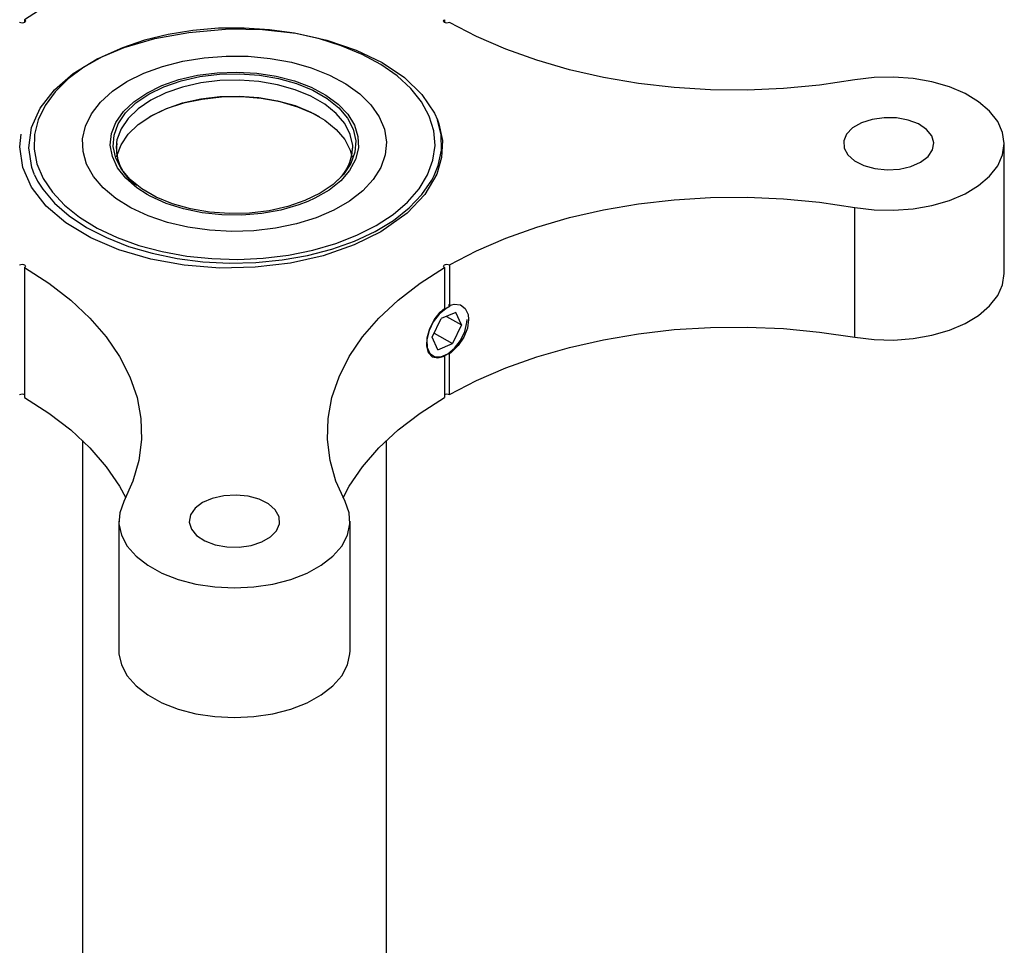
# Model space of a CAD drawing. Extents: x 0.5 to 16.5, y 0.3 to 10.8.
# Drawn here: x 6.9 to 7.9, y 9 to 9.9 of the extents above; entities that cross this region are included whole.
import ezdxf
from ezdxf.lldxf.tags import DXFTag

# ---------------------------------------------------------------- set-up
doc = ezdxf.new("R2010")
doc.units = 0
doc.header["$MEASUREMENT"] = 0
tags = doc.linetypes.add('PHANTOM', pattern=[0.5, 0.25, -0.05, 0.05, -0.05, 0.05, -0.05]).pattern_tags.tags
tags[14:15] = [DXFTag(74, 4), DXFTag(75, 0), DXFTag(340, '0'), DXFTag(46, 1.0), DXFTag(50, 0.0), DXFTag(44, 0.0), DXFTag(45, 0.0)]
tags[12:13] = [DXFTag(74, 4), DXFTag(75, 0), DXFTag(340, '0'), DXFTag(46, 1.0), DXFTag(50, 0.0), DXFTag(44, 0.0), DXFTag(45, 0.0)]
tags[10:11] = [DXFTag(74, 4), DXFTag(75, 0), DXFTag(340, '0'), DXFTag(46, 1.0), DXFTag(50, 0.0), DXFTag(44, 0.0), DXFTag(45, 0.0)]
tags[8:9] = [DXFTag(74, 4), DXFTag(75, 0), DXFTag(340, '0'), DXFTag(46, 1.0), DXFTag(50, 0.0), DXFTag(44, 0.0), DXFTag(45, 0.0)]
tags[6:7] = [DXFTag(74, 4), DXFTag(75, 0), DXFTag(340, '0'), DXFTag(46, 1.0), DXFTag(50, 0.0), DXFTag(44, 0.0), DXFTag(45, 0.0)]
tags[4:5] = [DXFTag(74, 4), DXFTag(75, 0), DXFTag(340, '0'), DXFTag(46, 1.0), DXFTag(50, 0.0), DXFTag(44, 0.0), DXFTag(45, 0.0)]

msp = doc.modelspace()

# ---------------------------------------------------------------- linework, layer by layer
at = {"color": 7, "linetype": 'Continuous'}
for p, q in [((6.941044, 9.861541), (6.941044, 9.858808)), ((6.941044, 9.861541), (6.941044, 9.858808)), ((6.941044, 9.861541), (6.941044, 9.858808)), ((7.344532, 9.861541), (7.344532, 9.858808)), ((7.344532, 9.861541), (7.344532, 9.858808)), ((7.344532, 9.861541), (7.344532, 9.858808)), ((7.029447, 9.743189), (7.029065, 9.737819)), ((7.029447, 9.743189), (7.029065, 9.737819)), ((7.029447, 9.743189), (7.029065, 9.737819)), ((7.882438, 9.617606), (7.882438, 9.742355)), ((7.882438, 9.617606), (7.882438, 9.742355)), ((7.882438, 9.617606), (7.882438, 9.742355)), ((6.950574, 9.712472), (6.953712, 9.706414)), ((6.950574, 9.712472), (6.953712, 9.706414)), ((6.950574, 9.712472), (6.953712, 9.706414)), ((7.738884, 9.556258), (7.738884, 9.681007)), ((7.738884, 9.556258), (7.738884, 9.681007)), ((7.738884, 9.556258), (7.738884, 9.681007)), ((6.941044, 9.623169), (6.941044, 9.49842)), ((6.941044, 9.623169), (6.941044, 9.49842)), ((6.941044, 9.623169), (6.941044, 9.49842)), ((7.344532, 9.623169), (7.344532, 9.583952)), ((7.344532, 9.623169), (7.344532, 9.583952)), ((7.344532, 9.623169), (7.344532, 9.583952)), ((7.349246, 9.625891), (7.349246, 9.586673)), ((7.349246, 9.625891), (7.349246, 9.586673)), ((7.349246, 9.625891), (7.349246, 9.586673)), ((7.332831, 9.556202), (7.341467, 9.574161)), ((7.355515, 9.58012), (7.341467, 9.574161)), ((7.346652, 9.576361), (7.360926, 9.56812)), ((7.360926, 9.56812), (7.355515, 9.58012)), ((7.360926, 9.56812), (7.35229, 9.550161)), ((7.366238, 9.573337), (7.366238, 9.573337)), ((7.338242, 9.544202), (7.332831, 9.556202)), ((7.334785, 9.560266), (7.35229, 9.550161)), ((7.338242, 9.544202), (7.35229, 9.550161)), ((7.344532, 9.537637), (7.343932, 9.538105)), ((7.344532, 9.537637), (7.343932, 9.538105)), ((7.344532, 9.537637), (7.343932, 9.538105)), ((7.344525, 9.538447), (7.346882, 9.539808)), ((7.344532, 9.537637), (7.344532, 9.49842)), ((7.344532, 9.537637), (7.344532, 9.49842)), ((7.344532, 9.537637), (7.344532, 9.49842)), ((7.349246, 9.501141), (7.349246, 9.540359)), ((7.349246, 9.501141), (7.349246, 9.540359)), ((7.349246, 9.501141), (7.349246, 9.540359)), ((6.996677, 9.457141), (6.996677, 8.109273)), ((7.288899, 8.109273), (7.288899, 9.457141)), ((7.031677, 9.379507), (7.031677, 9.254758)), ((7.031677, 9.379507), (7.031677, 9.254758)), ((7.031677, 9.379507), (7.031677, 9.254758)), ((7.253899, 9.254758), (7.253899, 9.379507)), ((7.253899, 9.254758), (7.253899, 9.379507)), ((7.253899, 9.254758), (7.253899, 9.379507))]:
    msp.add_line(p, q, dxfattribs=at)
at = {"color": 7, "linetype": 'PHANTOM'}
for p, q in [((7.332831, 9.556202), (7.341467, 9.574161)), ((7.332831, 9.556202), (7.341467, 9.574161)), ((7.355515, 9.58012), (7.341467, 9.574161)), ((7.355515, 9.58012), (7.341467, 9.574161)), ((7.346652, 9.576361), (7.360926, 9.56812)), ((7.346652, 9.576361), (7.360926, 9.56812)), ((7.360926, 9.56812), (7.355515, 9.58012)), ((7.360926, 9.56812), (7.355515, 9.58012)), ((7.360926, 9.56812), (7.35229, 9.550161)), ((7.360926, 9.56812), (7.35229, 9.550161)), ((7.366238, 9.573337), (7.366238, 9.573337)), ((7.366238, 9.573337), (7.366238, 9.573337)), ((7.338242, 9.544202), (7.332831, 9.556202)), ((7.338242, 9.544202), (7.332831, 9.556202)), ((7.334785, 9.560266), (7.35229, 9.550161)), ((7.334785, 9.560266), (7.35229, 9.550161)), ((7.338242, 9.544202), (7.35229, 9.550161)), ((7.338242, 9.544202), (7.35229, 9.550161)), ((7.344525, 9.538447), (7.346882, 9.539808)), ((7.344525, 9.538447), (7.346882, 9.539808)), ((6.996677, 9.457141), (6.996677, 8.109273)), ((6.996677, 9.457141), (6.996677, 8.109273)), ((7.288899, 8.109273), (7.288899, 9.457141)), ((7.288899, 8.109273), (7.288899, 9.457141))]:
    msp.add_line(p, q, dxfattribs=at)
at = {"color": 7, "linetype": 'Continuous', "flags": 128}
for points in [[(7.036519, 10.086474), (7.045251, 10.066861), (7.050914, 10.046876), (7.053463, 10.026679), (7.052877, 10.006432), (7.04916, 9.986295), (7.042343, 9.966431), (7.03248, 9.946997), (7.019649, 9.92815), (7.003954, 9.910039), (6.98552, 9.892811), (6.964494, 9.876601), (6.941044, 9.861541)], [(7.036519, 10.086474), (7.045251, 10.066861), (7.050914, 10.046876), (7.053463, 10.026679), (7.052877, 10.006432), (7.04916, 9.986295), (7.042343, 9.966431), (7.03248, 9.946997), (7.019649, 9.92815), (7.003954, 9.910039), (6.98552, 9.892811), (6.964494, 9.876601), (6.941044, 9.861541)], [(7.036519, 10.086474), (7.045251, 10.066861), (7.050914, 10.046876), (7.053463, 10.026679), (7.052877, 10.006432), (7.04916, 9.986295), (7.042343, 9.966431), (7.03248, 9.946997), (7.019649, 9.92815), (7.003954, 9.910039), (6.98552, 9.892811), (6.964494, 9.876601), (6.941044, 9.861541)], [(6.941044, 9.861541), (6.941772, 9.860916), (6.94203, 9.860178), (6.941778, 9.85944), (6.941054, 9.858813), (6.939969, 9.858396), (6.93869, 9.85825), (6.937411, 9.858399), (6.93633, 9.858819)], [(6.941044, 9.861541), (6.941772, 9.860916), (6.94203, 9.860178), (6.941778, 9.85944), (6.941054, 9.858813), (6.939969, 9.858396), (6.93869, 9.85825), (6.937411, 9.858399), (6.93633, 9.858819)], [(6.941044, 9.861541), (6.941772, 9.860916), (6.94203, 9.860178), (6.941778, 9.85944), (6.941054, 9.858813), (6.939969, 9.858396), (6.93869, 9.85825), (6.937411, 9.858399), (6.93633, 9.858819)], [(7.349246, 9.858819), (7.348164, 9.858399), (7.346886, 9.85825), (7.345606, 9.858396), (7.344522, 9.858813), (7.343798, 9.85944), (7.343545, 9.860178), (7.343803, 9.860916), (7.344532, 9.861541)], [(7.349246, 9.858819), (7.348164, 9.858399), (7.346886, 9.85825), (7.345606, 9.858396), (7.344522, 9.858813), (7.343798, 9.85944), (7.343545, 9.860178), (7.343803, 9.860916), (7.344532, 9.861541)], [(7.349246, 9.858819), (7.348164, 9.858399), (7.346886, 9.85825), (7.345606, 9.858396), (7.344522, 9.858813), (7.343798, 9.85944), (7.343545, 9.860178), (7.343803, 9.860916), (7.344532, 9.861541)], [(7.738884, 9.803703), (7.70491, 9.798662), (7.670291, 9.795392), (7.635305, 9.793921), (7.600231, 9.79426), (7.56535, 9.796405), (7.53094, 9.80034), (7.497277, 9.806034), (7.464629, 9.813441), (7.433257, 9.822502), (7.403413, 9.833144), (7.375334, 9.845282), (7.349246, 9.858819)], [(7.738884, 9.803703), (7.70491, 9.798662), (7.670291, 9.795392), (7.635305, 9.793921), (7.600231, 9.79426), (7.56535, 9.796405), (7.53094, 9.80034), (7.497277, 9.806034), (7.464629, 9.813441), (7.433257, 9.822502), (7.403413, 9.833144), (7.375334, 9.845282), (7.349246, 9.858819)], [(7.738884, 9.803703), (7.70491, 9.798662), (7.670291, 9.795392), (7.635305, 9.793921), (7.600231, 9.79426), (7.56535, 9.796405), (7.53094, 9.80034), (7.497277, 9.806034), (7.464629, 9.813441), (7.433257, 9.822502), (7.403413, 9.833144), (7.375334, 9.845282), (7.349246, 9.858819)], [(6.950574, 9.712472), (6.948116, 9.719325), (6.945128, 9.738357), (6.947844, 9.757968), (6.955974, 9.776343), (6.96978, 9.794168), (6.987903, 9.809757), (7.011007, 9.823748), (7.036855, 9.834835), (7.066437, 9.843476), (7.098986, 9.849132)], [(6.950574, 9.712472), (6.948116, 9.719325), (6.945128, 9.738357), (6.947844, 9.757968), (6.955974, 9.776343), (6.96978, 9.794168), (6.987903, 9.809757), (7.011007, 9.823748), (7.036855, 9.834835), (7.066437, 9.843476), (7.098986, 9.849132)], [(6.950574, 9.712472), (6.948116, 9.719325), (6.945128, 9.738357), (6.947844, 9.757968), (6.955974, 9.776343), (6.96978, 9.794168), (6.987903, 9.809757), (7.011007, 9.823748), (7.036855, 9.834835), (7.066437, 9.843476), (7.098986, 9.849132)], [(7.279053, 9.663691), (7.29536, 9.674396), (7.309161, 9.686217), (7.32023, 9.69896), (7.328386, 9.712415), (7.333494, 9.726362), (7.335471, 9.740572), (7.334284, 9.754811), (7.329953, 9.768845), (7.322548, 9.782445), (7.312192, 9.795386), (7.299054, 9.807456), (7.283351, 9.818458), (7.265339, 9.828209), (7.245315, 9.836551), (7.223607, 9.843347), (7.200572, 9.848484), (7.176589, 9.851878), (7.152051, 9.853475), (7.12736, 9.853246), (7.102923, 9.851197), (7.07914, 9.84736), (7.056403, 9.8418), (7.035083, 9.834606), (7.015533, 9.825898), (6.998072, 9.815818), (6.982987, 9.804531), (6.970526, 9.792224), (6.960893, 9.779098), (6.954248, 9.765368), (6.950698, 9.751261), (6.950302, 9.737008), (6.953067, 9.722842), (6.958947, 9.708996), (6.967846, 9.695699), (6.979617, 9.683167), (6.994067, 9.671608), (7.01096, 9.66121), (7.030017, 9.652144), (7.050926, 9.64456), (7.073343, 9.638581), (7.0969, 9.634307), (7.121211, 9.631806), (7.145876, 9.631121), (7.170491, 9.632262), (7.19465, 9.635211), (7.217958, 9.63992), (7.240032, 9.64631), (7.260509, 9.654277), (7.279053, 9.663691)], [(7.279053, 9.663691), (7.29536, 9.674396), (7.309161, 9.686217), (7.32023, 9.69896), (7.328386, 9.712415), (7.333494, 9.726362), (7.335471, 9.740572), (7.334284, 9.754811), (7.329953, 9.768845), (7.322548, 9.782445), (7.312192, 9.795386), (7.299054, 9.807456), (7.283351, 9.818458), (7.265339, 9.828209), (7.245315, 9.836551), (7.223607, 9.843347), (7.200572, 9.848484), (7.176589, 9.851878), (7.152051, 9.853475), (7.12736, 9.853246), (7.102923, 9.851197), (7.07914, 9.84736), (7.056403, 9.8418), (7.035083, 9.834606), (7.015533, 9.825898), (6.998072, 9.815818), (6.982987, 9.804531), (6.970526, 9.792224), (6.960893, 9.779098), (6.954248, 9.765368), (6.950698, 9.751261), (6.950302, 9.737008), (6.953067, 9.722842), (6.958947, 9.708996), (6.967846, 9.695699), (6.979617, 9.683167), (6.994067, 9.671608), (7.01096, 9.66121), (7.030017, 9.652144), (7.050926, 9.64456), (7.073343, 9.638581), (7.0969, 9.634307), (7.121211, 9.631806), (7.145876, 9.631121), (7.170491, 9.632262), (7.19465, 9.635211), (7.217958, 9.63992), (7.240032, 9.64631), (7.260509, 9.654277), (7.279053, 9.663691)], [(7.279053, 9.663691), (7.29536, 9.674396), (7.309161, 9.686217), (7.32023, 9.69896), (7.328386, 9.712415), (7.333494, 9.726362), (7.335471, 9.740572), (7.334284, 9.754811), (7.329953, 9.768845), (7.322548, 9.782445), (7.312192, 9.795386), (7.299054, 9.807456), (7.283351, 9.818458), (7.265339, 9.828209), (7.245315, 9.836551), (7.223607, 9.843347), (7.200572, 9.848484), (7.176589, 9.851878), (7.152051, 9.853475), (7.12736, 9.853246), (7.102923, 9.851197), (7.07914, 9.84736), (7.056403, 9.8418), (7.035083, 9.834606), (7.015533, 9.825898), (6.998072, 9.815818), (6.982987, 9.804531), (6.970526, 9.792224), (6.960893, 9.779098), (6.954248, 9.765368), (6.950698, 9.751261), (6.950302, 9.737008), (6.953067, 9.722842), (6.958947, 9.708996), (6.967846, 9.695699), (6.979617, 9.683167), (6.994067, 9.671608), (7.01096, 9.66121), (7.030017, 9.652144), (7.050926, 9.64456), (7.073343, 9.638581), (7.0969, 9.634307), (7.121211, 9.631806), (7.145876, 9.631121), (7.170491, 9.632262), (7.19465, 9.635211), (7.217958, 9.63992), (7.240032, 9.64631), (7.260509, 9.654277), (7.279053, 9.663691)], [(7.098986, 9.849132), (7.137769, 9.852717), (7.169628, 9.852203), (7.201793, 9.848514), (7.231597, 9.841959), (7.25988, 9.832367), (7.284561, 9.820419), (7.306048, 9.805863), (7.322736, 9.789749), (7.334889, 9.771761), (7.337806, 9.765398)], [(7.098986, 9.849132), (7.137769, 9.852717), (7.169628, 9.852203), (7.201793, 9.848514), (7.231597, 9.841959), (7.25988, 9.832367), (7.284561, 9.820419), (7.306048, 9.805863), (7.322736, 9.789749), (7.334889, 9.771761), (7.337806, 9.765398)], [(7.098986, 9.849132), (7.137769, 9.852717), (7.169628, 9.852203), (7.201793, 9.848514), (7.231597, 9.841959), (7.25988, 9.832367), (7.284561, 9.820419), (7.306048, 9.805863), (7.322736, 9.789749), (7.334889, 9.771761), (7.337806, 9.765398)], [(7.039472, 9.801998), (7.055615, 9.810047), (7.073617, 9.816652), (7.093093, 9.821675), (7.113629, 9.825006), (7.134785, 9.826577), (7.156113, 9.826352), (7.177156, 9.824336), (7.197467, 9.820574), (7.216612, 9.815144), (7.234184, 9.808164), (7.249808, 9.79978), (7.263151, 9.790173), (7.273929, 9.779546), (7.281912, 9.768127), (7.286929, 9.756158), (7.288874, 9.743896), (7.287706, 9.7316), (7.283449, 9.719534), (7.276194, 9.707954), (7.266096, 9.697107), (7.25337, 9.687225), (7.238287, 9.678517), (7.221168, 9.671171), (7.202379, 9.665341), (7.18232, 9.661153), (7.161418, 9.658695), (7.140119, 9.658021), (7.118877, 9.659144), (7.098145, 9.66204), (7.078364, 9.666649), (7.059956, 9.672871), (7.043314, 9.680573), (7.028791, 9.689593), (7.016699, 9.699737), (7.007294, 9.710789), (7.000776, 9.722515), (6.997285, 9.734663), (6.996896, 9.746975), (6.999616, 9.759188), (7.005387, 9.771043), (7.014087, 9.782286), (7.02553, 9.792678), (7.039472, 9.801998)], [(7.058446, 9.791045), (7.073067, 9.798224), (7.089495, 9.803957), (7.107302, 9.808095), (7.126029, 9.81053), (7.14519, 9.811199), (7.164288, 9.810085), (7.18283, 9.807217), (7.200334, 9.802669), (7.216349, 9.796559), (7.230457, 9.789045), (7.242296, 9.780321), (7.251557, 9.770615), (7.258001, 9.760177), (7.261461, 9.749277), (7.261848, 9.738197), (7.259151, 9.727226), (7.25344, 9.716646), (7.244863, 9.706732), (7.233643, 9.697741), (7.22007, 9.689905), (7.213323, 9.686827)], [(7.058446, 9.791045), (7.073067, 9.798224), (7.089495, 9.803957), (7.107302, 9.808095), (7.126029, 9.81053), (7.14519, 9.811199), (7.164288, 9.810085), (7.18283, 9.807217), (7.200334, 9.802669), (7.216349, 9.796559), (7.230457, 9.789045), (7.242296, 9.780321), (7.251557, 9.770615), (7.258001, 9.760177), (7.261461, 9.749277), (7.261848, 9.738197), (7.259151, 9.727226), (7.25344, 9.716646), (7.244863, 9.706732), (7.233643, 9.697741), (7.22007, 9.689905), (7.213323, 9.686827)], [(7.058446, 9.791045), (7.073067, 9.798224), (7.089495, 9.803957), (7.107302, 9.808095), (7.126029, 9.81053), (7.14519, 9.811199), (7.164288, 9.810085), (7.18283, 9.807217), (7.200334, 9.802669), (7.216349, 9.796559), (7.230457, 9.789045), (7.242296, 9.780321), (7.251557, 9.770615), (7.258001, 9.760177), (7.261461, 9.749277), (7.261848, 9.738197), (7.259151, 9.727226), (7.25344, 9.716646), (7.244863, 9.706732), (7.233643, 9.697741), (7.22007, 9.689905), (7.213323, 9.686827)], [(7.06037, 9.789933), (7.07506, 9.797116), (7.091597, 9.802804), (7.10953, 9.806844), (7.128371, 9.809124), (7.147604, 9.809584), (7.166707, 9.808209), (7.185157, 9.805038), (7.202451, 9.800157), (7.218117, 9.7937), (7.231729, 9.785842), (7.242915, 9.776798), (7.25137, 9.766814), (7.256863, 9.756163), (7.259244, 9.745136), (7.258448, 9.734032), (7.254498, 9.723156), (7.2475, 9.712803), (7.237646, 9.703257), (7.225205, 9.694777), (7.210515, 9.687594), (7.193978, 9.681906), (7.176045, 9.677866), (7.157205, 9.675586), (7.137971, 9.675126), (7.118869, 9.676501), (7.100419, 9.679672), (7.083125, 9.684553), (7.067458, 9.69101), (7.053846, 9.698868), (7.04266, 9.707912), (7.034206, 9.717896), (7.028713, 9.728547), (7.026332, 9.739574), (7.027127, 9.750678), (7.031078, 9.761554), (7.038075, 9.771907), (7.047929, 9.781453), (7.06037, 9.789933)], [(7.256509, 9.738042), (7.256413, 9.740532), (7.25409, 9.751291), (7.24873, 9.761683), (7.240481, 9.771424), (7.229567, 9.780248), (7.216286, 9.787915), (7.201, 9.794216), (7.184127, 9.798978), (7.166125, 9.802072), (7.147487, 9.803413), (7.128721, 9.802965), (7.110339, 9.80074), (7.092841, 9.796798), (7.076706, 9.791248), (7.062374, 9.784241)], [(7.256509, 9.738042), (7.256413, 9.740532), (7.25409, 9.751291), (7.24873, 9.761683), (7.240481, 9.771424), (7.229567, 9.780248), (7.216286, 9.787915), (7.201, 9.794216), (7.184127, 9.798978), (7.166125, 9.802072), (7.147487, 9.803413), (7.128721, 9.802965), (7.110339, 9.80074), (7.092841, 9.796798), (7.076706, 9.791248), (7.062374, 9.784241)], [(7.256509, 9.738042), (7.256413, 9.740532), (7.25409, 9.751291), (7.24873, 9.761683), (7.240481, 9.771424), (7.229567, 9.780248), (7.216286, 9.787915), (7.201, 9.794216), (7.184127, 9.798978), (7.166125, 9.802072), (7.147487, 9.803413), (7.128721, 9.802965), (7.110339, 9.80074), (7.092841, 9.796798), (7.076706, 9.791248), (7.062374, 9.784241)], [(7.738884, 9.681007), (7.757302, 9.678725), (7.776122, 9.678272), (7.794805, 9.67966), (7.812813, 9.682851), (7.829628, 9.687751), (7.844768, 9.694221), (7.857798, 9.702075), (7.868342, 9.711086), (7.876097, 9.720996), (7.880841, 9.73152), (7.882438, 9.742355), (7.880841, 9.75319), (7.876097, 9.763714), (7.868342, 9.773624), (7.857798, 9.782635), (7.844768, 9.790489), (7.829628, 9.796959), (7.812813, 9.801859), (7.794805, 9.80505), (7.776122, 9.806438), (7.757302, 9.805985), (7.738884, 9.803703)], [(7.738884, 9.681007), (7.757302, 9.678725), (7.776122, 9.678272), (7.794805, 9.67966), (7.812813, 9.682851), (7.829628, 9.687751), (7.844768, 9.694221), (7.857798, 9.702075), (7.868342, 9.711086), (7.876097, 9.720996), (7.880841, 9.73152), (7.882438, 9.742355), (7.880841, 9.75319), (7.876097, 9.763714), (7.868342, 9.773624), (7.857798, 9.782635), (7.844768, 9.790489), (7.829628, 9.796959), (7.812813, 9.801859), (7.794805, 9.80505), (7.776122, 9.806438), (7.757302, 9.805985), (7.738884, 9.803703)], [(7.738884, 9.681007), (7.757302, 9.678725), (7.776122, 9.678272), (7.794805, 9.67966), (7.812813, 9.682851), (7.829628, 9.687751), (7.844768, 9.694221), (7.857798, 9.702075), (7.868342, 9.711086), (7.876097, 9.720996), (7.880841, 9.73152), (7.882438, 9.742355), (7.880841, 9.75319), (7.876097, 9.763714), (7.868342, 9.773624), (7.857798, 9.782635), (7.844768, 9.790489), (7.829628, 9.796959), (7.812813, 9.801859), (7.794805, 9.80505), (7.776122, 9.806438), (7.757302, 9.805985), (7.738884, 9.803703)], [(7.058917, 9.693395), (7.048894, 9.699889), (7.03831, 9.709134), (7.030432, 9.719239), (7.025464, 9.729943), (7.023534, 9.740968), (7.024693, 9.75203), (7.028911, 9.76284), (7.036078, 9.77312), (7.046008, 9.782604), (7.058446, 9.791045)], [(7.058917, 9.693395), (7.048894, 9.699889), (7.03831, 9.709134), (7.030432, 9.719239), (7.025464, 9.729943), (7.023534, 9.740968), (7.024693, 9.75203), (7.028911, 9.76284), (7.036078, 9.77312), (7.046008, 9.782604), (7.058446, 9.791045)], [(7.058917, 9.693395), (7.048894, 9.699889), (7.03831, 9.709134), (7.030432, 9.719239), (7.025464, 9.729943), (7.023534, 9.740968), (7.024693, 9.75203), (7.028911, 9.76284), (7.036078, 9.77312), (7.046008, 9.782604), (7.058446, 9.791045)], [(7.062374, 9.784241), (7.050235, 9.775967), (7.040621, 9.766652), (7.033793, 9.756551), (7.029939, 9.745939), (7.029447, 9.743189)], [(7.062374, 9.784241), (7.050235, 9.775967), (7.040621, 9.766652), (7.033793, 9.756551), (7.029939, 9.745939), (7.029447, 9.743189)], [(7.062374, 9.784241), (7.050235, 9.775967), (7.040621, 9.766652), (7.033793, 9.756551), (7.029939, 9.745939), (7.029447, 9.743189)], [(7.224424, 9.768214), (7.21905, 9.771044), (7.203626, 9.777498), (7.186594, 9.782424), (7.168404, 9.785692), (7.149538, 9.787216), (7.130493, 9.786955), (7.111773, 9.784916), (7.093872, 9.781153), (7.077264, 9.775766), (7.062388, 9.768897), (7.061151, 9.768214)], [(7.224424, 9.768214), (7.21905, 9.771044), (7.203626, 9.777498), (7.186594, 9.782424), (7.168404, 9.785692), (7.149538, 9.787216), (7.130493, 9.786955), (7.111773, 9.784916), (7.093872, 9.781153), (7.077264, 9.775766), (7.062388, 9.768897), (7.061151, 9.768214)], [(7.224424, 9.768214), (7.21905, 9.771044), (7.203626, 9.777498), (7.186594, 9.782424), (7.168404, 9.785692), (7.149538, 9.787216), (7.130493, 9.786955), (7.111773, 9.784916), (7.093872, 9.781153), (7.077264, 9.775766), (7.062388, 9.768897), (7.061151, 9.768214)], [(7.062374, 9.76893), (7.076706, 9.775938), (7.092841, 9.781488), (7.110339, 9.78543), (7.128721, 9.787655), (7.147487, 9.788103), (7.166125, 9.786762), (7.184127, 9.783668), (7.201, 9.778906), (7.216286, 9.772605), (7.229567, 9.764938), (7.240481, 9.756114), (7.24873, 9.746373), (7.25409, 9.735981), (7.255895, 9.729329)], [(7.062374, 9.76893), (7.076706, 9.775938), (7.092841, 9.781488), (7.110339, 9.78543), (7.128721, 9.787655), (7.147487, 9.788103), (7.166125, 9.786762), (7.184127, 9.783668), (7.201, 9.778906), (7.216286, 9.772605), (7.229567, 9.764938), (7.240481, 9.756114), (7.24873, 9.746373), (7.25409, 9.735981), (7.255895, 9.729329)], [(7.062374, 9.76893), (7.076706, 9.775938), (7.092841, 9.781488), (7.110339, 9.78543), (7.128721, 9.787655), (7.147487, 9.788103), (7.166125, 9.786762), (7.184127, 9.783668), (7.201, 9.778906), (7.216286, 9.772605), (7.229567, 9.764938), (7.240481, 9.756114), (7.24873, 9.746373), (7.25409, 9.735981), (7.255895, 9.729329)], [(7.029776, 9.729835), (7.029939, 9.730629), (7.033793, 9.741241), (7.040621, 9.751342), (7.050235, 9.760656), (7.062374, 9.76893)], [(7.029802, 9.729967), (7.029939, 9.730629), (7.033793, 9.741241), (7.040621, 9.751342), (7.050235, 9.760656), (7.062374, 9.76893)], [(7.029802, 9.729967), (7.029939, 9.730629), (7.033793, 9.741241), (7.040621, 9.751342), (7.050235, 9.760656), (7.062374, 9.76893)], [(7.337806, 9.765398), (7.339261, 9.761474), (7.342565, 9.745438), (7.341828, 9.729076), (7.337097, 9.712907), (7.325668, 9.693438), (7.308577, 9.675393)], [(7.337806, 9.765398), (7.339261, 9.761474), (7.342565, 9.745438), (7.341828, 9.729076), (7.337097, 9.712907), (7.325668, 9.693438), (7.308577, 9.675393)], [(7.337806, 9.765398), (7.339261, 9.761474), (7.342565, 9.745438), (7.341828, 9.729076), (7.337097, 9.712907), (7.325668, 9.693438), (7.308577, 9.675393)], [(7.334667, 9.711764), (7.33852, 9.721424), (7.34155, 9.73606), (7.341311, 9.750798), (7.337806, 9.765398)], [(7.334667, 9.711764), (7.33852, 9.721424), (7.34155, 9.73606), (7.341311, 9.750798), (7.337806, 9.765398)], [(7.334667, 9.711764), (7.33852, 9.721424), (7.34155, 9.73606), (7.341311, 9.750798), (7.337806, 9.765398)], [(7.802047, 9.724621), (7.809196, 9.730063), (7.813536, 9.736417), (7.814746, 9.743211), (7.812736, 9.749942), (7.807654, 9.75611), (7.799879, 9.761258), (7.789986, 9.765004), (7.778709, 9.76707), (7.766884, 9.767303), (7.755389, 9.765686), (7.745076, 9.762339), (7.73671, 9.757509), (7.730912, 9.751556), (7.72811, 9.74492), (7.728514, 9.738094), (7.732093, 9.731584), (7.738582, 9.725872), (7.7475, 9.721384), (7.758184, 9.71845), (7.769844, 9.71729), (7.781613, 9.717988), (7.79262, 9.720494), (7.802047, 9.724621)], [(7.802047, 9.724621), (7.809196, 9.730063), (7.813536, 9.736417), (7.814746, 9.743211), (7.812736, 9.749942), (7.807654, 9.75611), (7.799879, 9.761258), (7.789986, 9.765004), (7.778709, 9.76707), (7.766884, 9.767303), (7.755389, 9.765686), (7.745076, 9.762339), (7.73671, 9.757509), (7.730912, 9.751556), (7.72811, 9.74492), (7.728514, 9.738094), (7.732093, 9.731584), (7.738582, 9.725872), (7.7475, 9.721384), (7.758184, 9.71845), (7.769844, 9.71729), (7.781613, 9.717988), (7.79262, 9.720494), (7.802047, 9.724621)], [(7.802047, 9.724621), (7.809196, 9.730063), (7.813536, 9.736417), (7.814746, 9.743211), (7.812736, 9.749942), (7.807654, 9.75611), (7.799879, 9.761258), (7.789986, 9.765004), (7.778709, 9.76707), (7.766884, 9.767303), (7.755389, 9.765686), (7.745076, 9.762339), (7.73671, 9.757509), (7.730912, 9.751556), (7.72811, 9.74492), (7.728514, 9.738094), (7.732093, 9.731584), (7.738582, 9.725872), (7.7475, 9.721384), (7.758184, 9.71845), (7.769844, 9.71729), (7.781613, 9.717988), (7.79262, 9.720494), (7.802047, 9.724621)], [(7.308577, 9.675393), (7.283503, 9.657664), (7.257757, 9.644967), (7.227916, 9.634648), (7.196488, 9.627567), (7.162572, 9.623507), (7.128894, 9.622796), (7.094596, 9.625419), (7.062449, 9.631169), (7.031632, 9.640192), (7.004642, 9.651761), (6.98079, 9.666172), (6.961998, 9.682279), (6.947817, 9.700482), (6.939409, 9.719303), (6.936568, 9.739226), (6.937761, 9.751374)], [(7.308577, 9.675393), (7.283503, 9.657664), (7.257757, 9.644967), (7.227916, 9.634648), (7.196488, 9.627567), (7.162572, 9.623507), (7.128894, 9.622796), (7.094596, 9.625419), (7.062449, 9.631169), (7.031632, 9.640192), (7.004642, 9.651761), (6.98079, 9.666172), (6.961998, 9.682279), (6.947817, 9.700482), (6.939409, 9.719303), (6.936568, 9.739226), (6.937761, 9.751374)], [(7.308577, 9.675393), (7.283503, 9.657664), (7.257757, 9.644967), (7.227916, 9.634648), (7.196488, 9.627567), (7.162572, 9.623507), (7.128894, 9.622796), (7.094596, 9.625419), (7.062449, 9.631169), (7.031632, 9.640192), (7.004642, 9.651761), (6.98079, 9.666172), (6.961998, 9.682279), (6.947817, 9.700482), (6.939409, 9.719303), (6.936568, 9.739226), (6.937761, 9.751374)], [(6.953712, 9.706414), (6.958781, 9.698515), (6.970015, 9.685279), (6.984091, 9.672982), (7.000778, 9.661826), (7.019802, 9.651995), (7.040848, 9.643651), (7.063572, 9.63693), (7.087599, 9.631944), (7.112534, 9.628774), (7.137966, 9.627473), (7.163478, 9.628061), (7.188649, 9.63053), (7.213066, 9.634839), (7.236327, 9.640917), (7.258049, 9.648663), (7.277875, 9.65795), (7.295478, 9.668627), (7.31057, 9.680516), (7.322901, 9.693422), (7.332269, 9.707133), (7.334667, 9.711764)], [(6.953712, 9.706414), (6.958781, 9.698515), (6.970015, 9.685279), (6.984091, 9.672982), (7.000778, 9.661826), (7.019802, 9.651995), (7.040848, 9.643651), (7.063572, 9.63693), (7.087599, 9.631944), (7.112534, 9.628774), (7.137966, 9.627473), (7.163478, 9.628061), (7.188649, 9.63053), (7.213066, 9.634839), (7.236327, 9.640917), (7.258049, 9.648663), (7.277875, 9.65795), (7.295478, 9.668627), (7.31057, 9.680516), (7.322901, 9.693422), (7.332269, 9.707133), (7.334667, 9.711764)], [(6.953712, 9.706414), (6.958781, 9.698515), (6.970015, 9.685279), (6.984091, 9.672982), (7.000778, 9.661826), (7.019802, 9.651995), (7.040848, 9.643651), (7.063572, 9.63693), (7.087599, 9.631944), (7.112534, 9.628774), (7.137966, 9.627473), (7.163478, 9.628061), (7.188649, 9.63053), (7.213066, 9.634839), (7.236327, 9.640917), (7.258049, 9.648663), (7.277875, 9.65795), (7.295478, 9.668627), (7.31057, 9.680516), (7.322901, 9.693422), (7.332269, 9.707133), (7.334667, 9.711764)], [(7.213323, 9.686827), (7.204495, 9.683428), (7.187321, 9.678477), (7.168995, 9.67518), (7.149989, 9.673623), (7.130798, 9.673846), (7.111916, 9.675844), (7.093835, 9.679564), (7.077021, 9.68491), (7.06191, 9.691744), (7.058917, 9.693395)], [(7.213323, 9.686827), (7.204495, 9.683428), (7.187321, 9.678477), (7.168995, 9.67518), (7.149989, 9.673623), (7.130798, 9.673846), (7.111916, 9.675844), (7.093835, 9.679564), (7.077021, 9.68491), (7.06191, 9.691744), (7.058917, 9.693395)], [(7.213323, 9.686827), (7.204495, 9.683428), (7.187321, 9.678477), (7.168995, 9.67518), (7.149989, 9.673623), (7.130798, 9.673846), (7.111916, 9.675844), (7.093835, 9.679564), (7.077021, 9.68491), (7.06191, 9.691744), (7.058917, 9.693395)], [(7.349246, 9.625891), (7.375334, 9.639428), (7.403413, 9.651566), (7.433257, 9.662208), (7.464629, 9.671269), (7.497277, 9.678676), (7.53094, 9.684369), (7.56535, 9.688305), (7.600231, 9.69045), (7.635305, 9.690789), (7.670291, 9.689318), (7.70491, 9.686048), (7.738884, 9.681007)], [(7.349246, 9.625891), (7.375334, 9.639428), (7.403413, 9.651566), (7.433257, 9.662208), (7.464629, 9.671269), (7.497277, 9.678676), (7.53094, 9.684369), (7.56535, 9.688305), (7.600231, 9.69045), (7.635305, 9.690789), (7.670291, 9.689318), (7.70491, 9.686048), (7.738884, 9.681007)], [(7.349246, 9.625891), (7.375334, 9.639428), (7.403413, 9.651566), (7.433257, 9.662208), (7.464629, 9.671269), (7.497277, 9.678676), (7.53094, 9.684369), (7.56535, 9.688305), (7.600231, 9.69045), (7.635305, 9.690789), (7.670291, 9.689318), (7.70491, 9.686048), (7.738884, 9.681007)], [(6.93633, 9.625891), (6.937411, 9.626311), (6.93869, 9.62646), (6.939969, 9.626314), (6.941054, 9.625896), (6.941778, 9.62527), (6.94203, 9.624532), (6.941772, 9.623794), (6.941044, 9.623169)], [(6.93633, 9.625891), (6.937411, 9.626311), (6.93869, 9.62646), (6.939969, 9.626314), (6.941054, 9.625896), (6.941778, 9.62527), (6.94203, 9.624532), (6.941772, 9.623794), (6.941044, 9.623169)], [(6.93633, 9.625891), (6.937411, 9.626311), (6.93869, 9.62646), (6.939969, 9.626314), (6.941054, 9.625896), (6.941778, 9.62527), (6.94203, 9.624532), (6.941772, 9.623794), (6.941044, 9.623169)], [(6.941044, 9.623169), (6.964494, 9.608109), (6.98552, 9.591899), (7.003954, 9.57467), (7.019649, 9.55656), (7.03248, 9.537713), (7.042343, 9.518279), (7.04916, 9.498415), (7.052877, 9.478278), (7.053463, 9.458031), (7.050914, 9.437834), (7.045251, 9.417849), (7.036519, 9.398236)], [(6.941044, 9.623169), (6.964494, 9.608109), (6.98552, 9.591899), (7.003954, 9.57467), (7.019649, 9.55656), (7.03248, 9.537713), (7.042343, 9.518279), (7.04916, 9.498415), (7.052877, 9.478278), (7.053463, 9.458031), (7.050914, 9.437834), (7.045251, 9.417849), (7.036519, 9.398236)], [(6.941044, 9.623169), (6.964494, 9.608109), (6.98552, 9.591899), (7.003954, 9.57467), (7.019649, 9.55656), (7.03248, 9.537713), (7.042343, 9.518279), (7.04916, 9.498415), (7.052877, 9.478278), (7.053463, 9.458031), (7.050914, 9.437834), (7.045251, 9.417849), (7.036519, 9.398236)], [(7.249057, 9.398236), (7.240324, 9.417849), (7.234661, 9.437834), (7.232112, 9.458031), (7.232699, 9.478278), (7.236415, 9.498415), (7.243232, 9.518279), (7.253096, 9.537713), (7.265926, 9.55656), (7.281621, 9.57467), (7.300055, 9.591899), (7.321082, 9.608109), (7.344532, 9.623169)], [(7.249057, 9.398236), (7.240324, 9.417849), (7.234661, 9.437834), (7.232112, 9.458031), (7.232699, 9.478278), (7.236415, 9.498415), (7.243232, 9.518279), (7.253096, 9.537713), (7.265926, 9.55656), (7.281621, 9.57467), (7.300055, 9.591899), (7.321082, 9.608109), (7.344532, 9.623169)], [(7.249057, 9.398236), (7.240324, 9.417849), (7.234661, 9.437834), (7.232112, 9.458031), (7.232699, 9.478278), (7.236415, 9.498415), (7.243232, 9.518279), (7.253096, 9.537713), (7.265926, 9.55656), (7.281621, 9.57467), (7.300055, 9.591899), (7.321082, 9.608109), (7.344532, 9.623169)], [(7.344532, 9.623169), (7.343803, 9.623794), (7.343545, 9.624532), (7.343798, 9.62527), (7.344522, 9.625896), (7.345606, 9.626314), (7.346886, 9.62646), (7.348164, 9.626311), (7.349246, 9.625891)], [(7.344532, 9.623169), (7.343803, 9.623794), (7.343545, 9.624532), (7.343798, 9.62527), (7.344522, 9.625896), (7.345606, 9.626314), (7.346886, 9.62646), (7.348164, 9.626311), (7.349246, 9.625891)], [(7.344532, 9.623169), (7.343803, 9.623794), (7.343545, 9.624532), (7.343798, 9.62527), (7.344522, 9.625896), (7.345606, 9.626314), (7.346886, 9.62646), (7.348164, 9.626311), (7.349246, 9.625891)], [(7.738884, 9.556258), (7.757302, 9.553976), (7.776122, 9.553522), (7.794805, 9.554911), (7.812813, 9.558101), (7.829628, 9.563002), (7.844768, 9.569472), (7.857798, 9.577326), (7.868342, 9.586337), (7.876097, 9.596247), (7.880841, 9.60677), (7.882438, 9.617606)], [(7.738884, 9.556258), (7.757302, 9.553976), (7.776122, 9.553522), (7.794805, 9.554911), (7.812813, 9.558101), (7.829628, 9.563002), (7.844768, 9.569472), (7.857798, 9.577326), (7.868342, 9.586337), (7.876097, 9.596247), (7.880841, 9.60677), (7.882438, 9.617606)], [(7.738884, 9.556258), (7.757302, 9.553976), (7.776122, 9.553522), (7.794805, 9.554911), (7.812813, 9.558101), (7.829628, 9.563002), (7.844768, 9.569472), (7.857798, 9.577326), (7.868342, 9.586337), (7.876097, 9.596247), (7.880841, 9.60677), (7.882438, 9.617606)], [(7.344532, 9.537637), (7.338213, 9.536014), (7.332935, 9.537239), (7.329256, 9.54125), (7.327531, 9.547643), (7.327912, 9.5557), (7.330354, 9.564509), (7.334647, 9.573073), (7.340397, 9.580383), (7.344532, 9.583952)], [(7.344532, 9.537637), (7.338213, 9.536014), (7.332935, 9.537239), (7.329256, 9.54125), (7.327531, 9.547643), (7.327912, 9.5557), (7.330354, 9.564509), (7.334647, 9.573073), (7.340397, 9.580383), (7.344532, 9.583952)], [(7.344532, 9.537637), (7.338213, 9.536014), (7.332935, 9.537239), (7.329256, 9.54125), (7.327531, 9.547643), (7.327912, 9.5557), (7.330354, 9.564509), (7.334647, 9.573073), (7.340397, 9.580383), (7.344532, 9.583952)], [(7.350133, 9.586077), (7.346052, 9.584018), (7.339486, 9.578555), (7.333813, 9.571114), (7.329715, 9.562593), (7.327687, 9.55402), (7.327975, 9.546429), (7.330542, 9.540736), (7.33508, 9.537627), (7.34104, 9.537477), (7.347705, 9.540304), (7.354271, 9.545768), (7.354271, 9.545768)], [(7.349246, 9.586673), (7.348339, 9.587065), (7.348247, 9.587085)], [(7.349246, 9.586673), (7.348339, 9.587065), (7.348247, 9.587085)], [(7.349246, 9.586673), (7.348339, 9.587065), (7.348247, 9.587085)], [(7.349246, 9.586673), (7.353757, 9.587993), (7.359861, 9.587455), (7.364583, 9.584032), (7.367302, 9.578143), (7.367806, 9.573393), (7.366591, 9.565078), (7.36311, 9.556469), (7.357813, 9.54848), (7.351368, 9.541969), (7.349246, 9.540359)], [(7.349246, 9.586673), (7.353757, 9.587993), (7.359861, 9.587455), (7.364583, 9.584032), (7.367302, 9.578143), (7.367806, 9.573393), (7.366591, 9.565078), (7.36311, 9.556469), (7.357813, 9.54848), (7.351368, 9.541969), (7.349246, 9.540359)], [(7.349246, 9.586673), (7.353757, 9.587993), (7.359861, 9.587455), (7.364583, 9.584032), (7.367302, 9.578143), (7.367806, 9.573393), (7.366591, 9.565078), (7.36311, 9.556469), (7.357813, 9.54848), (7.351368, 9.541969), (7.349246, 9.540359)], [(7.349246, 9.501141), (7.375334, 9.514679), (7.403413, 9.526817), (7.433257, 9.537459), (7.464629, 9.546519), (7.497277, 9.553926), (7.53094, 9.55962), (7.56535, 9.563556), (7.600231, 9.565701), (7.635305, 9.56604), (7.670291, 9.564568), (7.70491, 9.561299), (7.738884, 9.556258)], [(7.349246, 9.501141), (7.375334, 9.514679), (7.403413, 9.526817), (7.433257, 9.537459), (7.464629, 9.546519), (7.497277, 9.553926), (7.53094, 9.55962), (7.56535, 9.563556), (7.600231, 9.565701), (7.635305, 9.56604), (7.670291, 9.564568), (7.70491, 9.561299), (7.738884, 9.556258)], [(7.349246, 9.501141), (7.375334, 9.514679), (7.403413, 9.526817), (7.433257, 9.537459), (7.464629, 9.546519), (7.497277, 9.553926), (7.53094, 9.55962), (7.56535, 9.563556), (7.600231, 9.565701), (7.635305, 9.56604), (7.670291, 9.564568), (7.70491, 9.561299), (7.738884, 9.556258)], [(7.354271, 9.545768), (7.359944, 9.553208), (7.364042, 9.561729), (7.36607, 9.570302), (7.366238, 9.573337)], [(7.348079, 9.540759), (7.348946, 9.540511), (7.349246, 9.540359)], [(7.348079, 9.540759), (7.348946, 9.540511), (7.349246, 9.540359)], [(7.348079, 9.540759), (7.348946, 9.540511), (7.349246, 9.540359)], [(6.93633, 9.501141), (6.937411, 9.501562), (6.93869, 9.501711), (6.939969, 9.501565), (6.941044, 9.501153)], [(6.93633, 9.501141), (6.937411, 9.501562), (6.93869, 9.501711), (6.939969, 9.501565), (6.941044, 9.501153)], [(6.93633, 9.501141), (6.937411, 9.501562), (6.93869, 9.501711), (6.939969, 9.501565), (6.941044, 9.501153)], [(6.941044, 9.49842), (6.964494, 9.483359), (6.98552, 9.46715), (7.003954, 9.449921), (7.019649, 9.431811), (7.03248, 9.412963), (7.038446, 9.401998)], [(6.941044, 9.49842), (6.964494, 9.483359), (6.98552, 9.46715), (7.003954, 9.449921), (7.019649, 9.431811), (7.03248, 9.412963), (7.038446, 9.401998)], [(6.941044, 9.49842), (6.964494, 9.483359), (6.98552, 9.46715), (7.003954, 9.449921), (7.019649, 9.431811), (7.03248, 9.412963), (7.038446, 9.401998)], [(7.247129, 9.401998), (7.253096, 9.412963), (7.265926, 9.431811), (7.281621, 9.449921), (7.300055, 9.46715), (7.321082, 9.483359), (7.344532, 9.49842)], [(7.247129, 9.401998), (7.253096, 9.412963), (7.265926, 9.431811), (7.281621, 9.449921), (7.300055, 9.46715), (7.321082, 9.483359), (7.344532, 9.49842)], [(7.247129, 9.401998), (7.253096, 9.412963), (7.265926, 9.431811), (7.281621, 9.449921), (7.300055, 9.46715), (7.321082, 9.483359), (7.344532, 9.49842)], [(7.344532, 9.501153), (7.345606, 9.501565), (7.346886, 9.501711), (7.348164, 9.501562), (7.349246, 9.501141)], [(7.344532, 9.501153), (7.345606, 9.501565), (7.346886, 9.501711), (7.348164, 9.501562), (7.349246, 9.501141)], [(7.344532, 9.501153), (7.345606, 9.501565), (7.346886, 9.501711), (7.348164, 9.501562), (7.349246, 9.501141)], [(7.112068, 9.397241), (7.104919, 9.391799), (7.100578, 9.385445), (7.099369, 9.378651), (7.101379, 9.37192), (7.10646, 9.365752), (7.114236, 9.360604), (7.124129, 9.356858), (7.135406, 9.354792), (7.14723, 9.354558), (7.158725, 9.356176), (7.169038, 9.359523), (7.177404, 9.364353), (7.183203, 9.370306), (7.186004, 9.376942), (7.1856, 9.383768), (7.182021, 9.390278), (7.175532, 9.39599), (7.166615, 9.400478), (7.15593, 9.403412), (7.144271, 9.404572), (7.132502, 9.403874), (7.121495, 9.401368), (7.112068, 9.397241)], [(7.112068, 9.397241), (7.104919, 9.391799), (7.100578, 9.385445), (7.099369, 9.378651), (7.101379, 9.37192), (7.10646, 9.365752), (7.114236, 9.360604), (7.124129, 9.356858), (7.135406, 9.354792), (7.14723, 9.354558), (7.158725, 9.356176), (7.169038, 9.359523), (7.177404, 9.364353), (7.183203, 9.370306), (7.186004, 9.376942), (7.1856, 9.383768), (7.182021, 9.390278), (7.175532, 9.39599), (7.166615, 9.400478), (7.15593, 9.403412), (7.144271, 9.404572), (7.132502, 9.403874), (7.121495, 9.401368), (7.112068, 9.397241)], [(7.112068, 9.397241), (7.104919, 9.391799), (7.100578, 9.385445), (7.099369, 9.378651), (7.101379, 9.37192), (7.10646, 9.365752), (7.114236, 9.360604), (7.124129, 9.356858), (7.135406, 9.354792), (7.14723, 9.354558), (7.158725, 9.356176), (7.169038, 9.359523), (7.177404, 9.364353), (7.183203, 9.370306), (7.186004, 9.376942), (7.1856, 9.383768), (7.182021, 9.390278), (7.175532, 9.39599), (7.166615, 9.400478), (7.15593, 9.403412), (7.144271, 9.404572), (7.132502, 9.403874), (7.121495, 9.401368), (7.112068, 9.397241)], [(7.036519, 9.398236), (7.032565, 9.387604), (7.03178, 9.376739), (7.034185, 9.365953), (7.039712, 9.355558), (7.048201, 9.34585), (7.059409, 9.33711), (7.073013, 9.329589), (7.088622, 9.323502), (7.105789, 9.319024), (7.124018, 9.316286), (7.142788, 9.315364), (7.161557, 9.316286), (7.179787, 9.319024), (7.196953, 9.323502), (7.212562, 9.329589), (7.226167, 9.33711), (7.237374, 9.34585), (7.245863, 9.355558), (7.25139, 9.365953), (7.253795, 9.376739), (7.25301, 9.387604), (7.249057, 9.398236)], [(7.036519, 9.398236), (7.032565, 9.387604), (7.03178, 9.376739), (7.034185, 9.365953), (7.039712, 9.355558), (7.048201, 9.34585), (7.059409, 9.33711), (7.073013, 9.329589), (7.088622, 9.323502), (7.105789, 9.319024), (7.124018, 9.316286), (7.142788, 9.315364), (7.161557, 9.316286), (7.179787, 9.319024), (7.196953, 9.323502), (7.212562, 9.329589), (7.226167, 9.33711), (7.237374, 9.34585), (7.245863, 9.355558), (7.25139, 9.365953), (7.253795, 9.376739), (7.25301, 9.387604), (7.249057, 9.398236)], [(7.036519, 9.398236), (7.032565, 9.387604), (7.03178, 9.376739), (7.034185, 9.365953), (7.039712, 9.355558), (7.048201, 9.34585), (7.059409, 9.33711), (7.073013, 9.329589), (7.088622, 9.323502), (7.105789, 9.319024), (7.124018, 9.316286), (7.142788, 9.315364), (7.161557, 9.316286), (7.179787, 9.319024), (7.196953, 9.323502), (7.212562, 9.329589), (7.226167, 9.33711), (7.237374, 9.34585), (7.245863, 9.355558), (7.25139, 9.365953), (7.253795, 9.376739), (7.25301, 9.387604), (7.249057, 9.398236)], [(7.031677, 9.254758), (7.03178, 9.251989), (7.034185, 9.241204), (7.039712, 9.230808), (7.048201, 9.221101), (7.059409, 9.212361), (7.073013, 9.204839), (7.088622, 9.198752), (7.105789, 9.194275), (7.124018, 9.191536), (7.142788, 9.190615), (7.161557, 9.191536), (7.179787, 9.194275), (7.196953, 9.198752), (7.212562, 9.204839), (7.226167, 9.212361), (7.237374, 9.221101), (7.245863, 9.230808), (7.25139, 9.241204), (7.253795, 9.251989), (7.253899, 9.254758)], [(7.031677, 9.254758), (7.03178, 9.251989), (7.034185, 9.241204), (7.039712, 9.230808), (7.048201, 9.221101), (7.059409, 9.212361), (7.073013, 9.204839), (7.088622, 9.198752), (7.105789, 9.194275), (7.124018, 9.191536), (7.142788, 9.190615), (7.161557, 9.191536), (7.179787, 9.194275), (7.196953, 9.198752), (7.212562, 9.204839), (7.226167, 9.212361), (7.237374, 9.221101), (7.245863, 9.230808), (7.25139, 9.241204), (7.253795, 9.251989), (7.253899, 9.254758)], [(7.031677, 9.254758), (7.03178, 9.251989), (7.034185, 9.241204), (7.039712, 9.230808), (7.048201, 9.221101), (7.059409, 9.212361), (7.073013, 9.204839), (7.088622, 9.198752), (7.105789, 9.194275), (7.124018, 9.191536), (7.142788, 9.190615), (7.161557, 9.191536), (7.179787, 9.194275), (7.196953, 9.198752), (7.212562, 9.204839), (7.226167, 9.212361), (7.237374, 9.221101), (7.245863, 9.230808), (7.25139, 9.241204), (7.253795, 9.251989), (7.253899, 9.254758)]]:
    msp.add_lwpolyline(points, dxfattribs=at)
at = {"color": 7, "linetype": 'PHANTOM', "flags": 128}
for points in [[(7.039472, 9.801998), (7.055615, 9.810047), (7.073617, 9.816652), (7.093093, 9.821675), (7.113629, 9.825006), (7.134785, 9.826577), (7.156113, 9.826352), (7.177156, 9.824336), (7.197467, 9.820574), (7.216612, 9.815144), (7.234184, 9.808164), (7.249808, 9.79978), (7.263151, 9.790173), (7.273929, 9.779546), (7.281912, 9.768127), (7.286929, 9.756158), (7.288874, 9.743896), (7.287706, 9.7316), (7.283449, 9.719534), (7.276194, 9.707954), (7.266096, 9.697107), (7.25337, 9.687225), (7.238287, 9.678517), (7.221168, 9.671171), (7.202379, 9.665341), (7.18232, 9.661153), (7.161418, 9.658695), (7.140119, 9.658021), (7.118877, 9.659144), (7.098145, 9.66204), (7.078364, 9.666649), (7.059956, 9.672871), (7.043314, 9.680573), (7.028791, 9.689593), (7.016699, 9.699737), (7.007294, 9.710789), (7.000776, 9.722515), (6.997285, 9.734663), (6.996896, 9.746975), (6.999616, 9.759188), (7.005387, 9.771043), (7.014087, 9.782286), (7.02553, 9.792678), (7.039472, 9.801998)], [(7.039472, 9.801998), (7.055615, 9.810047), (7.073617, 9.816652), (7.093093, 9.821675), (7.113629, 9.825006), (7.134785, 9.826577), (7.156113, 9.826352), (7.177156, 9.824336), (7.197467, 9.820574), (7.216612, 9.815144), (7.234184, 9.808164), (7.249808, 9.79978), (7.263151, 9.790173), (7.273929, 9.779546), (7.281912, 9.768127), (7.286929, 9.756158), (7.288874, 9.743896), (7.287706, 9.7316), (7.283449, 9.719534), (7.276194, 9.707954), (7.266096, 9.697107), (7.25337, 9.687225), (7.238287, 9.678517), (7.221168, 9.671171), (7.202379, 9.665341), (7.18232, 9.661153), (7.161418, 9.658695), (7.140119, 9.658021), (7.118877, 9.659144), (7.098145, 9.66204), (7.078364, 9.666649), (7.059956, 9.672871), (7.043314, 9.680573), (7.028791, 9.689593), (7.016699, 9.699737), (7.007294, 9.710789), (7.000776, 9.722515), (6.997285, 9.734663), (6.996896, 9.746975), (6.999616, 9.759188), (7.005387, 9.771043), (7.014087, 9.782286), (7.02553, 9.792678), (7.039472, 9.801998)], [(7.06037, 9.789933), (7.07506, 9.797116), (7.091597, 9.802804), (7.10953, 9.806844), (7.128371, 9.809124), (7.147604, 9.809584), (7.166707, 9.808209), (7.185157, 9.805038), (7.202451, 9.800157), (7.218117, 9.7937), (7.231729, 9.785842), (7.242915, 9.776798), (7.25137, 9.766814), (7.256863, 9.756163), (7.259244, 9.745136), (7.258448, 9.734032), (7.254498, 9.723156), (7.2475, 9.712803), (7.237646, 9.703257), (7.225205, 9.694777), (7.210515, 9.687594), (7.193978, 9.681906), (7.176045, 9.677866), (7.157205, 9.675586), (7.137971, 9.675126), (7.118869, 9.676501), (7.100419, 9.679672), (7.083125, 9.684553), (7.067458, 9.69101), (7.053846, 9.698868), (7.04266, 9.707912), (7.034206, 9.717896), (7.028713, 9.728547), (7.026332, 9.739574), (7.027127, 9.750678), (7.031078, 9.761554), (7.038075, 9.771907), (7.047929, 9.781453), (7.06037, 9.789933)], [(7.06037, 9.789933), (7.07506, 9.797116), (7.091597, 9.802804), (7.10953, 9.806844), (7.128371, 9.809124), (7.147604, 9.809584), (7.166707, 9.808209), (7.185157, 9.805038), (7.202451, 9.800157), (7.218117, 9.7937), (7.231729, 9.785842), (7.242915, 9.776798), (7.25137, 9.766814), (7.256863, 9.756163), (7.259244, 9.745136), (7.258448, 9.734032), (7.254498, 9.723156), (7.2475, 9.712803), (7.237646, 9.703257), (7.225205, 9.694777), (7.210515, 9.687594), (7.193978, 9.681906), (7.176045, 9.677866), (7.157205, 9.675586), (7.137971, 9.675126), (7.118869, 9.676501), (7.100419, 9.679672), (7.083125, 9.684553), (7.067458, 9.69101), (7.053846, 9.698868), (7.04266, 9.707912), (7.034206, 9.717896), (7.028713, 9.728547), (7.026332, 9.739574), (7.027127, 9.750678), (7.031078, 9.761554), (7.038075, 9.771907), (7.047929, 9.781453), (7.06037, 9.789933)], [(7.350133, 9.586077), (7.346052, 9.584018), (7.339486, 9.578555), (7.333813, 9.571114), (7.329715, 9.562593), (7.327687, 9.55402), (7.327975, 9.546429), (7.330542, 9.540736), (7.33508, 9.537627), (7.34104, 9.537477), (7.347705, 9.540304), (7.354271, 9.545768), (7.354271, 9.545768)], [(7.350133, 9.586077), (7.346052, 9.584018), (7.339486, 9.578555), (7.333813, 9.571114), (7.329715, 9.562593), (7.327687, 9.55402), (7.327975, 9.546429), (7.330542, 9.540736), (7.33508, 9.537627), (7.34104, 9.537477), (7.347705, 9.540304), (7.354271, 9.545768), (7.354271, 9.545768)], [(7.354271, 9.545768), (7.359944, 9.553208), (7.364042, 9.561729), (7.36607, 9.570302), (7.366238, 9.573337)], [(7.354271, 9.545768), (7.359944, 9.553208), (7.364042, 9.561729), (7.36607, 9.570302), (7.366238, 9.573337)]]:
    msp.add_lwpolyline(points, dxfattribs=at)
at = {"color": 7, "linetype": 'Continuous'}
for centre, radius, start, end in [((7.069956, 9.737462), 0.04056, 172.627363, 237.382837), ((7.069956, 9.737462), 0.04056, 172.627363, 237.382837), ((7.070467, 9.737493), 0.041063, 172.762541, 238.370047), ((7.212648, 9.739603), 0.04368, 308.661197, 357.940014), ((7.212831, 9.739549), 0.043495, 309.833641, 358.003555), ((7.212831, 9.739549), 0.043495, 309.833641, 358.003555)]:
    msp.add_arc(centre, radius, start, end, dxfattribs=at)

doc.saveas('drawing.dxf')
